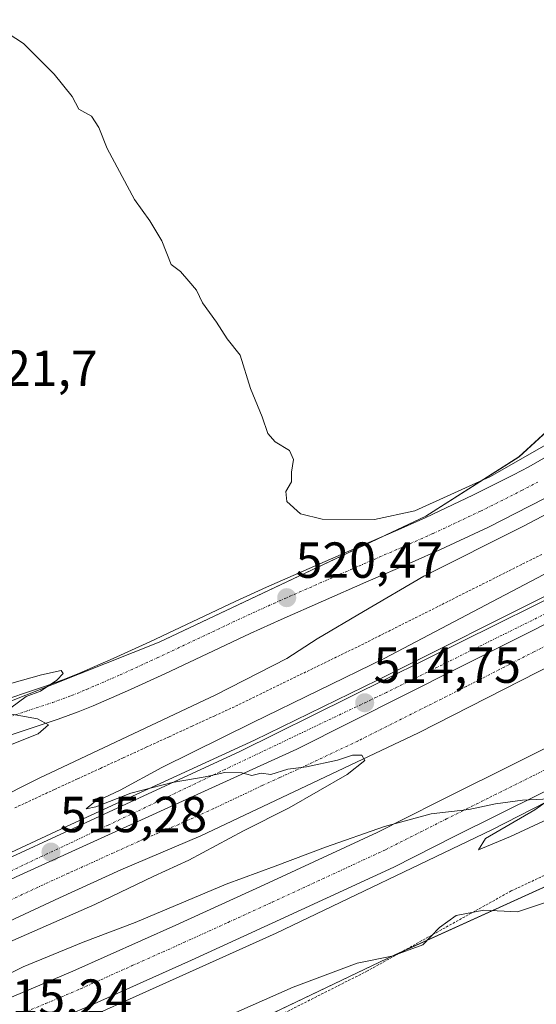
# Model space of a CAD drawing. Units: metres. Extents: x 576509 to 579944, y 4749677 to 4752031.
# Drawn here: x 578004 to 578107, y 4750916 to 4751111 of the extents above; entities that cross this region are included whole.
import ezdxf
from ezdxf.enums import TextEntityAlignment as Align

# ---------------------------------------------------------------- set-up
doc = ezdxf.new("R2010")
doc.units = ezdxf.units.M
doc.header["$MEASUREMENT"] = 0
doc.linetypes.add('TRAZO_Y_PUNTO', pattern=[1, 0.5, -0.25, 0, -0.25])
doc.linetypes.add('TRAZOS', pattern=[0.75, 0.5, -0.25])
for name, color, linetype, lineweight in [('Alambrada', 19, 'TRAZOS', 0), ('Arcén (en calzada doble)', 9, 'Continuous', 13), ('Carretera de calzada doble', 1, 'Continuous', 13), ('Carretera de calzada doble Cxs', 1, 'Continuous', 13), ('Carretera de calzada doble eje', 1, 'TRAZO_Y_PUNTO', 0), ('Carretera de calzada única', 19, 'Continuous', 13), ('Carretera de calzada única Cxs', 19, 'Continuous', 13), ('Carretera de calzada única eje', 19, 'TRAZO_Y_PUNTO', 0), ('Carátula', 7, 'Continuous', 5), ('Curva de nivel normal', 36, 'Continuous', 0), ('Núcleo urbano', 19, 'Continuous', 0), ('Núcleo urbano CxS', 19, 'Continuous', 0), ('Prado', 92, 'Continuous', 0), ('Prado CxS', 92, 'Continuous', 0), ('Punto de cota en terreno', 7, 'Continuous', 0), ('Rótulo de punto de cota en terreno', 19, 'Continuous', 0)]:
    doc.layers.add(name, color=color, linetype=linetype, lineweight=lineweight)
doc.styles.add('Arial', font='txt', dxfattribs={"height": 0.2})

# ---------------------------------------------------------------- blocks, each defined once
blk = doc.blocks.new('*U150')
at = {"layer": 'Prado CxS', "color": 92, "linetype": 'Continuous', "lineweight": 0}
blk.add_polyline3d([(577918.95, 4750849.65, 518.66), (578078.61, 4750925.92, 519.63), (578175.72, 4750970.01, 522.02), (578178.17, 4750919.28, 523.03), (578177.42, 4750912.46, 523), (578084.99, 4750909.42, 521.4), (578083.27, 4750906.62, 521.71), (578082.59, 4750905.52, 521.72), (578079.78, 4750900.94, 521.68), (578074.57, 4750883.68, 521.62), (578071.96, 4750869.99, 521.86), (578071.78, 4750869.13, 521.82), (578069.36, 4750857.93, 522.48), (578064.79, 4750842.95, 522.87), (578062.51, 4750831.21, 523.36), (578063.97, 4750818.83, 522.63), (578101.61, 4750818.83, 524.15), (578210.23, 4750815.64, 524.83), (578208.91, 4750858.74, 524.28), (578212.79, 4750860.66, 524.52), (578316.66, 4750864.81, 513.36)], dxfattribs=at)
blk = doc.blocks.new('*U161')
at = {"layer": 'Prado CxS', "color": 92, "linetype": 'Continuous', "lineweight": 0}
blk.add_polyline3d([(578341.64, 4751156.54, 508.28), (578254.09, 4751093.61, 513.19), (578188.82, 4751054.75, 519.01), (578174.25, 4751065.16, 520.82), (578146.55, 4751064.24, 518.43), (578103.16, 4751024.54, 519.32), (578084.75, 4751012.8, 520.29), (578031.96, 4750987.85, 520.17), (578000.34, 4750975.31, 519.91), (577988.78, 4750970.72, 519.83), (577989.31, 4750972.93, 519.83), (577991.99, 4750977.76, 519.92), (577993.78, 4750982.05, 520.13), (577989.39, 4750995.37, 518.99), (577988.62, 4750999.67, 518.49), (577986.46, 4751011.63, 517.18), (577983.09, 4751030.31, 517.49), (577978.24, 4751057.25, 516.85), (577965.24, 4751128.72, 514.11)], dxfattribs=at)
blk = doc.blocks.new('*U164')
at = {"layer": 'Núcleo urbano CxS', "color": 19, "linetype": 'Continuous', "lineweight": 0}
for points in [[(578307.26, 4751048.46, 513.3), (578249.37, 4751003.46, 518.15), (578175.72, 4750970.01, 522.02), (578078.61, 4750925.92, 519.63), (577918.95, 4750849.65, 518.66), (577846.06, 4750811.33, 516.11), (577807.28, 4750788.47, 515.18), (577734.81, 4750743.68, 512.82), (577696.15, 4750710.01, 511.81), (577648.52, 4750659.21, 505.04)], [(578000.34, 4750975.31, 519.91), (578031.96, 4750987.85, 520.17), (578084.75, 4751012.8, 520.29), (578103.16, 4751024.54, 519.32), (578146.55, 4751064.24, 518.43), (578174.25, 4751065.16, 520.82), (578188.82, 4751054.75, 519.01), (578254.09, 4751093.61, 513.19), (578341.64, 4751156.54, 508.28)]]:
    blk.add_polyline3d(points, dxfattribs=at)
blk = doc.blocks.new('*U194')
at = {"layer": 'Curva de nivel normal', "color": 36, "linetype": 'Continuous', "lineweight": 0}
blk.add_polyline3d([(578176.81, 4750986.81, 520), (578175.79, 4750984.63, 520), (578172.51, 4750980.82, 520), (578170.46, 4750977.5, 520), (578170, 4750973.98, 520), (578167.88, 4750971.65, 520), (578163.78, 4750969.37, 520), (578139.01, 4750957.13, 520), (578122.21, 4750948.12, 520), (578116.64, 4750943.96, 520), (578114.61, 4750940.39, 520), (578110.98, 4750937.16, 520), (578102.88, 4750934.47, 520), (578096.21, 4750934.77, 520), (578090.74, 4750933.74, 520), (578087.42, 4750931.36, 520), (578084.13, 4750927.95, 520), (578078, 4750925.66, 520), (578071.1, 4750924.31, 520), (578058.48, 4750919.52, 520), (578026.69, 4750905.47, 520), (578000.83, 4750894, 520)], dxfattribs=at)
blk = doc.blocks.new('*U202')
at = {"layer": 'Curva de nivel normal', "color": 36, "linetype": 'Continuous', "lineweight": 0}
blk.add_polyline3d([(577996.22, 4750919.3, 515), (578005.05, 4750923.55, 515), (578016.89, 4750928.48, 515), (578027.22, 4750932.35, 515), (578045.22, 4750939.93, 515), (578054.88, 4750943.47, 515), (578064.88, 4750947.28, 515), (578076.54, 4750951.32, 515), (578085.76, 4750953.86, 515), (578093.26, 4750954.71, 515), (578098.54, 4750955.84, 515), (578103.88, 4750956.57, 515), (578107.88, 4750956.79, 515), (578110.13, 4750957.36, 515), (578106.27, 4750954.68, 515), (578096.54, 4750948.99, 515), (578095.15, 4750946.71, 515), (578101.46, 4750949.34, 515), (578129.91, 4750962.54, 515), (578161.93, 4750978.69, 515), (578170.55, 4750983.81, 515), (578173.44, 4750986.1, 515)], dxfattribs=at)
blk = doc.blocks.new('5PATER')
at = {"layer": 'Carátula', "linetype": 'Continuous', "lineweight": 5}
h = blk.add_hatch(color=250, dxfattribs=at)
edge = h.paths.add_edge_path()
edge.add_ellipse((0, 0.01), major_axis=(-1.33, -1.34), ratio=0.999422, start_angle=0, end_angle=360)

msp = doc.modelspace()

# ---------------------------------------------------------------- linework, layer by layer
at = {"layer": 'Alambrada', "color": 19, "linetype": 'TRAZOS', "lineweight": 0}
for points in [[(578107.68, 4751005.22, 518.06), (578103.69, 4751003.22, 518.09), (578099.7, 4751001.22, 518.1), (578095.71, 4750999.22, 518.25), (578091.72, 4750997.22, 518.07), (578087.74, 4750995.21, 518.31), (578083.75, 4750993.21, 517.85), (578079.76, 4750991.21, 518.14), (578075.77, 4750989.21, 518.31), (578071.78, 4750987.21, 518.51), (578067.74, 4750985.24, 518.02), (578063.69, 4750983.27, 518.14), (578059.65, 4750981.3, 518.16), (578055.6, 4750979.32, 518.24), (578051.56, 4750977.35, 518), (578047.51, 4750975.38, 518.15), (578042.98, 4750973.29, 518.3), (578038.44, 4750971.21, 518.09), (578033.91, 4750969.12, 518.33), (578029.37, 4750967.03, 518.31), (578024.84, 4750964.94, 518.39), (578020.3, 4750962.86, 518.16), (578015.77, 4750960.77, 518.23), (578011.23, 4750958.68, 518.22), (578007.23, 4750956.82, 518.12), (578003.23, 4750954.96, 518.27)], [(578173.46, 4750984.87, 522.03), (578168.59, 4750969.22, 523.48), (578138.05, 4750955.64, 520.52), (578101.62, 4750938.6, 519.74), (578073.17, 4750922.76, 523.47), (578054.21, 4750913.17, 521.83), (578020.62, 4750895.97, 523.11), (577978.34, 4750878.29, 522.28), (577936.21, 4750862.36, 519.54), (577916.53, 4750853.49, 518.56), (577887.1, 4750839.17, 517.27), (577856.82, 4750822.92, 515.76), (577843.89, 4750815.09, 515.84), (577827.62, 4750803.57, 516.18), (577799.49, 4750784.36, 515.18), (577784.26, 4750773.25, 515.98), (577754.02, 4750747.82, 517.58), (577735.21, 4750732.85, 529.74), (577742.69, 4750711.9, 530.32), (577750.3, 4750692.22, 522.45)]]:
    msp.add_polyline3d(points, dxfattribs=at)
at = {"layer": 'Arcén (en calzada doble)', "color": 9, "linetype": 'Continuous', "lineweight": 13}
for points in [[(578172.88, 4751033.11, 513.72), (578154.85, 4751022.6, 513.82), (578142.57, 4751015.52, 513.97), (578111.21, 4750998.43, 514.19), (578075.17, 4750980.35, 514.73), (578050.78, 4750968.46, 514.68), (578014.44, 4750951.73, 515.18), (577982.58, 4750936.89, 515.37), (577947.8, 4750919.29, 515.49), (577928.17, 4750909, 515.36), (577885.17, 4750885.01, 515.17), (577843.89, 4750861.06, 514.87), (577821.78, 4750847.57, 514.59), (577785.01, 4750824.51, 514.14), (577767.76, 4750812.99, 513.81), (577747.92, 4750799.09, 513.6), (577716.92, 4750776.67, 512.89), (577703.08, 4750766.02, 512.7), (577687.64, 4750753.91, 512.31), (577672.92, 4750742.26, 511.9), (577660.69, 4750732.74, 511.59), (577647.14, 4750721.29, 511.24)], [(578173.41, 4750989.32, 515.82), (578166.64, 4750985.73, 514.17), (578130.51, 4750967.47, 514.69), (578097.8, 4750950.72, 514.95), (578055.1, 4750930.26, 515.17), (577991.1, 4750901.49, 515.07), (577968.14, 4750890.51, 514.98), (577950.03, 4750881.51, 515.26), (577907.91, 4750859.35, 514.8), (577891.78, 4750850.49, 514.68), (577874.14, 4750840.42, 514.6), (577858.12, 4750830.55, 514.45), (577840.21, 4750819.75, 514.21), (577822.23, 4750808.5, 514.09), (577800.94, 4750794.66, 513.7), (577784.76, 4750783.61, 513.47), (577770.55, 4750773.79, 513.16), (577757.23, 4750764.42, 513.07), (577740.89, 4750752.74, 512.78), (577722.94, 4750739.14, 512.3), (577707.42, 4750727.1, 512.03), (577691.44, 4750714.9, 511.57), (577658.19, 4750686.65, 510.54), (577630.21, 4750662.39, 509.64)]]:
    msp.add_polyline3d(points, dxfattribs=at)
at = {"layer": 'Carretera de calzada doble', "color": 1, "linetype": 'Continuous', "lineweight": 13}
for points in [[(577900.96, 4750890.38, 515.22), (577943.53, 4750912.85, 515.42), (578003.63, 4750941.41, 515.32), (578059.2, 4750966.66, 514.9), (578123.02, 4750998.77, 514.34), (578170.2, 4751025.51, 513.79), (578172.96, 4751027.19, 513.76)], [(578173.06, 4751018.3, 513.94), (578168.13, 4751015.08, 513.99), (578158.01, 4751009.39, 514.11), (578127.69, 4750992.83, 514.43), (578110.34, 4750983.7, 514.6), (578083.3, 4750969.87, 514.81), (578040.2, 4750949.48, 515.08), (578024.35, 4750942.77, 515.15), (578012.2, 4750937.23, 515.18), (577964.5, 4750914.97, 515.21), (577933.98, 4750899.61, 515.16), (577919, 4750892.31, 515.13), (577888.81, 4750876.37, 514.97), (577829.69, 4750841.89, 514.5), (577774.29, 4750806.14, 513.76), (577718.89, 4750766.3, 512.74), (577663.42, 4750723.04, 511.45), (577615.78, 4750681.61, 510.03)], [(578001.03, 4750916.86, 515.2), (578014.85, 4750922.7, 515.22), (578035.23, 4750931.83, 515.15), (578052.73, 4750939.82, 515.07), (578075.07, 4750950.18, 514.95), (578087.08, 4750956.24, 514.83), (578104.21, 4750964.76, 514.69), (578117.61, 4750971.5, 514.57), (578135.64, 4750981.24, 514.36), (578148.96, 4750988.44, 514.26), (578164.09, 4750996.85, 514.05), (578173.25, 4751002.19, 513.99)], [(578126.01, 4750967.39, 514.71), (578121.13, 4750964.75, 514.79), (578107.61, 4750957.96, 514.89), (578090.49, 4750949.44, 515.07), (578078.38, 4750943.33, 515.14), (578055.91, 4750932.91, 515.24), (578038.36, 4750924.9, 515.21), (578017.89, 4750915.72, 515.15), (578004.13, 4750909.91, 515.14), (577976.34, 4750896.87, 515.08), (577969.69, 4750893.61, 515.12), (577947.8, 4750882.64, 515.12), (577919.27, 4750867.63, 514.95), (577908.61, 4750861.76, 514.89), (577897.84, 4750856.06, 514.84), (577877.58, 4750844.67, 514.69), (577860.35, 4750834.74, 514.55), (577839.11, 4750821.6, 514.32), (577814.36, 4750806.04, 513.96), (577781.53, 4750783.86, 513.54), (577737.49, 4750752.3, 512.73), (577681.93, 4750709.02, 511.41), (577635.69, 4750670.22, 510.12)]]:
    msp.add_polyline3d(points, dxfattribs=at)
at = {"layer": 'Carretera de calzada doble Cxs', "color": 1, "linetype": 'Continuous', "lineweight": 13}
for points in [[(578003.63, 4750941.41, 515.32), (578059.2, 4750966.66, 514.9), (578123.02, 4750998.77, 514.34), (578170.2, 4751025.51, 513.79), (578172.96, 4751027.19, 513.76), (578173.06, 4751018.3, 513.94), (578173.06, 4751018.3, 513.94), (578168.13, 4751015.08, 513.99), (578158.01, 4751009.39, 514.11), (578127.69, 4750992.83, 514.43), (578110.34, 4750983.7, 514.6), (578083.3, 4750969.87, 514.81), (578040.2, 4750949.48, 515.08), (578024.35, 4750942.77, 515.15), (578012.2, 4750937.23, 515.18), (577964.5, 4750914.97, 515.21)], [(578001.03, 4750916.86, 515.2), (578014.85, 4750922.7, 515.22), (578035.23, 4750931.83, 515.15), (578052.73, 4750939.82, 515.07), (578075.07, 4750950.18, 514.95), (578087.08, 4750956.24, 514.83), (578104.21, 4750964.76, 514.69), (578117.61, 4750971.5, 514.57)], [(578107.61, 4750957.96, 514.89), (578090.49, 4750949.44, 515.07), (578078.38, 4750943.33, 515.14), (578055.91, 4750932.91, 515.24), (578038.36, 4750924.9, 515.21), (578017.89, 4750915.72, 515.15)]]:
    msp.add_polyline3d(points, dxfattribs=at)
at = {"layer": 'Carretera de calzada doble eje', "color": 1, "linetype": 'TRAZO_Y_PUNTO', "lineweight": 0}
for points in [[(578173.01, 4751022.74, 513.87), (578171.63, 4751021.9, 513.89), (578169.16, 4751020.29, 513.92), (578164.1, 4751017.45, 513.98), (578140.51, 4751004.08, 514.26), (578125.35, 4750995.8, 514.41), (578120.13, 4750993.17, 514.43), (578111.45, 4750988.61, 514.54), (578106.23, 4750985.98, 514.6), (578092.71, 4750979.06, 514.7), (578071.24, 4750968.26, 514.88), (578065.27, 4750965.44, 514.94), (578059.29, 4750962.61, 514.96), (578055.81, 4750961.03, 515), (578052.34, 4750959.45, 515.04), (578042.75, 4750954.91, 515.06), (578035.8, 4750951.76, 515.09), (578027.88, 4750948.4, 515.15), (578013.98, 4750942.09, 515.24), (578007.91, 4750939.32, 515.28), (578002, 4750936.56, 515.32)], [(578002.58, 4750913.38, 515.24), (578009.49, 4750916.3, 515.23), (578016.37, 4750919.21, 515.23), (578026.6, 4750923.8, 515.21), (578036.79, 4750928.36, 515.23), (578045.57, 4750932.37, 515.21), (578054.32, 4750936.36, 515.2), (578076.72, 4750946.75, 515.08), (578088.78, 4750952.84, 514.98), (578097.35, 4750957.1, 514.93), (578105.91, 4750961.36, 514.84), (578112.61, 4750964.73, 514.8), (578119.37, 4750968.12, 514.73)]]:
    msp.add_polyline3d(points, dxfattribs=at)
at = {"layer": 'Carretera de calzada única', "color": 19, "linetype": 'Continuous', "lineweight": 13}
for points in [[(577900.96, 4750890.38, 515.22), (577923.4, 4750903.89, 515.35), (577936.41, 4750911.33, 515.33), (577994.17, 4750941.41, 515.26), (578047.93, 4750966.21, 514.76), (578113.45, 4750998.69, 514.25), (578172.9, 4751031.94, 513.72)], [(577900.96, 4750890.38, 515.22), (577943.53, 4750912.85, 515.42), (578003.63, 4750941.41, 515.32), (578059.2, 4750966.66, 514.9), (578123.02, 4750998.77, 514.34), (578170.2, 4751025.51, 513.79), (578172.96, 4751027.19, 513.76)], [(577998.58, 4750975.53, 519.95), (578009.66, 4750979.18, 520.01), (578013.41, 4750980.56, 520.05), (578016.19, 4750981.68, 520.01), (578022.82, 4750984.58, 520.15), (578030.09, 4750987.9, 520.15), (578047.01, 4750995.88, 520.31), (578053.21, 4750998.71, 520.35), (578070.05, 4751006.11, 520.52), (578079.22, 4751010.09, 520.28), (578084.69, 4751012.52, 520.31), (578094.03, 4751016.91, 519.93), (578102.07, 4751020.96, 520.05), (578105.11, 4751022.56, 520.41), (578109.45, 4751025.03, 520.38)], [(578108.47, 4751016.43, 520.54), (578105.27, 4751014.75, 520.59), (578097.09, 4751010.63, 520.47), (578087.59, 4751006.17, 520.46), (578082.03, 4751003.69, 520.57), (578072.85, 4750999.71, 520.46), (578056.07, 4750992.33, 520.36), (578049.95, 4750989.54, 520.25), (578033.03, 4750981.56, 520.27), (578025.67, 4750978.2, 520.2), (578018.9, 4750975.24, 520.14), (578015.92, 4750974.04, 520.06), (578011.96, 4750972.58, 520.15), (577999.23, 4750968.39, 519.85)]]:
    msp.add_polyline3d(points, dxfattribs=at)
at = {"layer": 'Carretera de calzada única Cxs', "color": 19, "linetype": 'Continuous', "lineweight": 13}
msp.add_polyline3d([(578172.96, 4751027.19, 513.76), (578170.2, 4751025.51, 513.79), (578123.02, 4750998.77, 514.34), (578059.2, 4750966.66, 514.9), (578003.63, 4750941.41, 515.32), (577943.53, 4750912.85, 515.42), (577900.96, 4750890.38, 515.22), (577923.4, 4750903.89, 515.35), (577936.41, 4750911.33, 515.33), (577994.17, 4750941.41, 515.26), (578047.93, 4750966.21, 514.76), (578113.45, 4750998.69, 514.25), (578172.9, 4751031.94, 513.72), (578172.96, 4751027.19, 513.76)], close=True, dxfattribs=at)
for points in [[(577998.58, 4750975.53, 519.95), (578009.66, 4750979.18, 520.01), (578013.41, 4750980.56, 520.05), (578016.19, 4750981.68, 520.01), (578022.82, 4750984.58, 520.15), (578030.09, 4750987.9, 520.15), (578047.01, 4750995.88, 520.31), (578053.21, 4750998.71, 520.35), (578070.05, 4751006.11, 520.52), (578079.22, 4751010.09, 520.28), (578084.69, 4751012.52, 520.31), (578094.03, 4751016.91, 519.93), (578102.07, 4751020.96, 520.05), (578105.11, 4751022.56, 520.41), (578109.45, 4751025.03, 520.38)], [(578108.47, 4751016.43, 520.54), (578105.27, 4751014.75, 520.59), (578097.09, 4751010.63, 520.47), (578087.59, 4751006.17, 520.46), (578082.03, 4751003.69, 520.57), (578072.85, 4750999.71, 520.46), (578056.07, 4750992.33, 520.36), (578049.95, 4750989.54, 520.25), (578033.03, 4750981.56, 520.27), (578025.67, 4750978.2, 520.2), (578018.9, 4750975.24, 520.14), (578015.92, 4750974.04, 520.06), (578011.96, 4750972.58, 520.15), (577999.23, 4750968.39, 519.85)]]:
    msp.add_polyline3d(points, dxfattribs=at)
at = {"layer": 'Carretera de calzada única eje', "color": 19, "linetype": 'TRAZO_Y_PUNTO', "lineweight": 0}
for points in [[(578172.93, 4751029.57, 513.73), (578151.6, 4751016.95, 513.96), (578115.59, 4750997.04, 514.34), (578076.92, 4750977.89, 514.69), (578021.87, 4750951.62, 515.17), (577974.3, 4750929.25, 515.43), (577936.11, 4750910.17, 515.35), (577909.98, 4750891.34, 515.2)], [(577998.2, 4750971.73, 519.91), (578010.81, 4750975.88, 520.01), (578014.67, 4750977.3, 520.05), (578017.55, 4750978.46, 520.09), (578024.25, 4750981.39, 520.15), (578031.56, 4750984.73, 520.21), (578048.48, 4750992.71, 520.35), (578054.64, 4750995.52, 520.4), (578071.45, 4751002.91, 520.63), (578080.63, 4751006.89, 520.69), (578086.14, 4751009.35, 520.77), (578095.56, 4751013.77, 520.85), (578103.67, 4751017.86, 520.91), (578106.79, 4751019.5, 520.95)]]:
    msp.add_polyline3d(points, dxfattribs=at)
at = {"layer": 'Curva de nivel normal', "color": 36, "linetype": 'Continuous', "lineweight": 0}
for points in [[(578002.03, 4751108.32, 520), (578005.08, 4751106.33, 520), (578011.18, 4751100.27, 520), (578014.69, 4751095.86, 520), (578016.07, 4751093.33, 520), (578018.53, 4751091.94, 520), (578020.02, 4751089.73, 520), (578021.65, 4751085.59, 520), (578027.06, 4751075.47, 520), (578030.1, 4751071.26, 520), (578032.49, 4751067.3, 520), (578034.3, 4751062.63, 520), (578036.14, 4751061.22, 520), (578037.8, 4751059.31, 520), (578039.36, 4751057.51, 520), (578040.52, 4751055.03, 520), (578043.28, 4751051.22, 520), (578045.38, 4751047.88, 520), (578047.97, 4751044.64, 520), (578050.03, 4751038.05, 520), (578052.31, 4751032.47, 520), (578053.42, 4751029.15, 520), (578054.87, 4751027.51, 520), (578057.71, 4751025.78, 520), (578058.56, 4751023.99, 520), (578058.13, 4751021.51, 520), (578058.1, 4751019.58, 520), (578057.03, 4751017.69, 520), (578057.18, 4751015.72, 520), (578059.93, 4751013.27, 520), (578064.21, 4751012.21, 520), (578074.54, 4751012.1, 520), (578082.54, 4751013.82, 520), (578097.54, 4751020.66, 520), (578110.31, 4751027.98, 520)], [(578176.71, 4751039.01, 520), (578172.55, 4751039.66, 520), (578167.4, 4751039.18, 520), (578159.21, 4751037.88, 520), (578136.46, 4751027.8, 520), (578103.89, 4751010.76, 520), (578084.34, 4751000.91, 520), (578072.41, 4750993.92, 520), (578063.21, 4750988.52, 520), (578057.21, 4750984.64, 520), (578043.13, 4750977.42, 520), (578008.2, 4750960.94, 520), (577970.8, 4750942.1, 520)], [(578124.35, 4751009.79, 515), (578076.44, 4750984.64, 515), (578050.46, 4750971.96, 515), (578032.45, 4750963, 515), (578024.22, 4750958.56, 515), (578019.04, 4750956.08, 515), (578017.52, 4750954.82, 515), (578019.38, 4750955.24, 515), (578026.32, 4750957.94, 515), (578034.54, 4750960.06, 515), (578041.06, 4750961.16, 515), (578044.92, 4750962.02, 515), (578048.29, 4750961.96, 515), (578050.29, 4750961.42, 515), (578052.12, 4750961.9, 515), (578054.07, 4750961.62, 515), (578057.42, 4750962.73, 515), (578061.12, 4750963.19, 515), (578067.21, 4750964.47, 515), (578070.21, 4750965.47, 515), (578072.02, 4750965.46, 515), (578072.62, 4750964.4, 515), (578069.13, 4750961.64, 515), (578057.68, 4750955.06, 515), (578048.63, 4750950.47, 515), (578037.82, 4750944.7, 515), (578030.89, 4750941.54, 515), (578019.22, 4750935.93, 515), (578001.89, 4750928.3, 515)], [(578002.6, 4750974.86, 520), (578005.59, 4750977.09, 520), (578008.48, 4750978.15, 520), (578011.7, 4750980.32, 520), (578012.94, 4750981.61, 520), (578012.52, 4750982.21, 520), (578008.68, 4750981.36, 520), (578002.76, 4750979.74, 520)], [(578001.22, 4750966.96, 520), (578007.98, 4750969.7, 520), (578010.07, 4750971.48, 520), (578007.86, 4750972.64, 520), (578001.29, 4750973.82, 520)]]:
    msp.add_polyline3d(points, dxfattribs=at)
at = {"layer": 'Núcleo urbano', "color": 19, "linetype": 'Continuous', "lineweight": 0}
for points in [[(578341.64, 4751156.54, 508.28), (578254.09, 4751093.61, 513.19), (578188.82, 4751054.75, 519.01), (578179.61, 4751061.33, 521.22), (578177.66, 4751062.72, 521.22), (578175.03, 4751064.6, 520.98), (578174.25, 4751065.16, 520.82), (578146.55, 4751064.24, 518.43), (578103.15, 4751024.54, 519.32), (578084.74, 4751012.8, 520.29), (578076.72, 4751009.01, 520.5), (578031.96, 4750987.85, 520.17), (578000.34, 4750975.31, 519.91), (577993.59, 4750972.63, 519.89)], [(577734.81, 4750743.68, 512.82), (577793.14, 4750779.73, 514.91), (577807.28, 4750788.47, 515.18), (577846.06, 4750811.33, 516.11), (577918.95, 4750849.65, 518.66), (577982.9, 4750880.2, 521.82), (578078.61, 4750925.92, 519.63), (578079.83, 4750926.47, 519.56), (578175.71, 4750970.01, 522.02), (578175.72, 4750970.01, 522.02)]]:
    msp.add_polyline3d(points, dxfattribs=at)
at = {"layer": 'Prado', "color": 92, "linetype": 'Continuous', "lineweight": 0}
for points in [[(578341.64, 4751156.54, 508.28), (578254.09, 4751093.61, 513.19), (578188.82, 4751054.75, 519.01), (578179.61, 4751061.33, 521.22), (578177.66, 4751062.72, 521.22), (578175.03, 4751064.6, 520.98), (578174.25, 4751065.16, 520.82), (578146.55, 4751064.24, 518.43), (578103.15, 4751024.54, 519.32), (578084.74, 4751012.8, 520.29), (578076.72, 4751009.01, 520.5), (578031.96, 4750987.85, 520.17), (578000.34, 4750975.31, 519.91), (577993.59, 4750972.63, 519.89)], [(577734.81, 4750743.68, 512.82), (577793.14, 4750779.73, 514.91), (577807.28, 4750788.47, 515.18), (577846.06, 4750811.33, 516.11), (577918.95, 4750849.65, 518.66), (577982.9, 4750880.2, 521.82), (578078.61, 4750925.92, 519.63), (578079.83, 4750926.47, 519.56), (578175.71, 4750970.01, 522.02), (578175.72, 4750970.01, 522.02)]]:
    msp.add_polyline3d(points, dxfattribs=at)

# ---------------------------------------------------------------- block references
at = {"layer": 'Curva de nivel normal', "color": 36, "linetype": 'Continuous', "lineweight": 0}
for name in ['*U194', '*U202']:
    msp.add_blockref(name, (0, 0), dxfattribs=at)
at = {"layer": 'Núcleo urbano CxS', "color": 19, "linetype": 'Continuous', "lineweight": 0}
msp.add_blockref('*U164', (0, 0), dxfattribs=at)
at = {"layer": 'Prado CxS', "color": 92, "linetype": 'Continuous', "lineweight": 0}
for name in ['*U161', '*U150']:
    msp.add_blockref(name, (0, 0), dxfattribs=at)
at = {"layer": 'Punto de cota en terreno', "linetype": 'Continuous', "lineweight": 0}
for p in [(578057.19, 4750996.64, 520.47), (578072.62, 4750975.84, 514.75), (578010.53, 4750946.28, 515.28)]:
    msp.add_blockref('5PATER', p, dxfattribs=at)

# ---------------------------------------------------------------- texts
at = {"layer": 'Rótulo de punto de cota en terreno', "color": 19, "linetype": 'Continuous', "lineweight": 0, "style": 'Arial'}
for s, p in [('521,7', (577995.93, 4751036.38)), ('520,47', (578058.95, 4750998.4)), ('514,75', (578074.38, 4750977.6)), ('515,28', (578012.29, 4750948.04)), ('515,24', (577997.43, 4750911.89))]:
    msp.add_text(s, height=7, dxfattribs=at).set_placement(p, align=Align.BOTTOM_LEFT)

doc.saveas('drawing.dxf')
